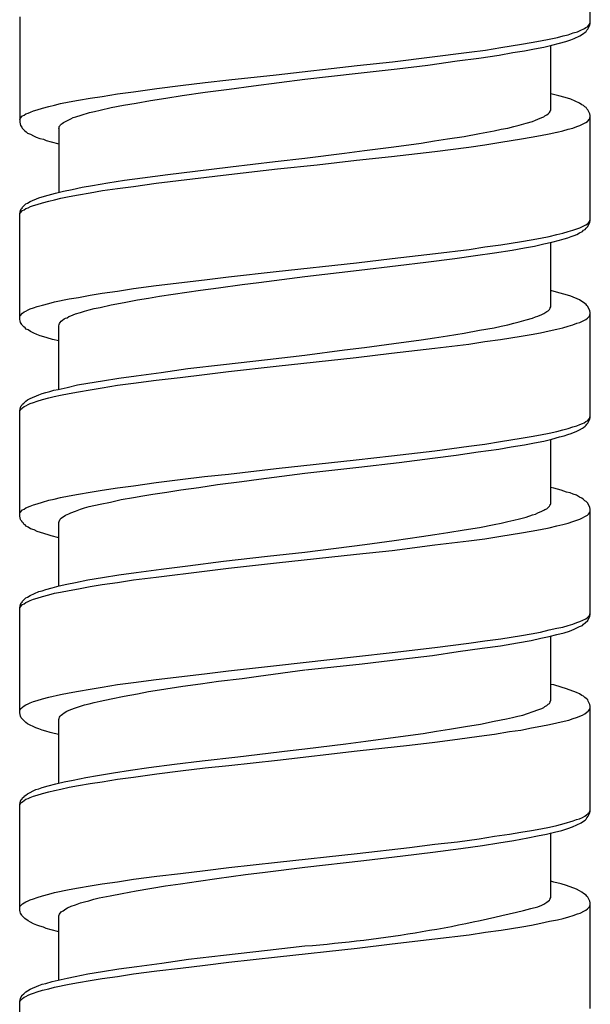
# Model space of a CAD drawing. Units: millimetres. Extents: x -424 to 509, y -164 to 938.
# Drawn here: x -8 to 7, y 400 to 425 of the extents above; entities that cross this region are included whole.
import ezdxf

# ---------------------------------------------------------------- set-up
doc = ezdxf.new("R2010")
doc.units = ezdxf.units.MM
doc.header["$LTSCALE"] = 6.666667

# ---------------------------------------------------------------- blocks, each defined once
blk = doc.blocks.new('1984.CT64.ACT.MT_v1')
for p, q in [((6.977, -476.39), (6.977, -473.712)), ((-7.523, -476.21), (-7.523, -478.887)), ((6.723, -476.559), (6.829, -476.506)), ((6.829, -476.506), (6.861, -476.485)), ((6.861, -476.485), (6.903, -476.464)), ((6.903, -476.464), (6.935, -476.432)), ((6.914, -476.527), (6.967, -476.421)), ((6.935, -476.432), (6.956, -476.4)), ((6.956, -476.4), (6.967, -476.379)), ((6.967, -476.379), (6.977, -476.347)), ((6.967, -476.421), (6.977, -476.39)), ((5.929, -476.781), (6.141, -476.739)), ((6.141, -476.739), (6.289, -476.696)), ((6.289, -476.696), (6.416, -476.665)), ((6.416, -476.665), (6.543, -476.622)), ((6.48, -476.792), (6.564, -476.76)), ((6.543, -476.622), (6.649, -476.591)), ((6.564, -476.76), (6.713, -476.696)), ((6.649, -476.591), (6.723, -476.559)), ((6.713, -476.696), (6.808, -476.633)), ((6.808, -476.633), (6.85, -476.601)), ((6.85, -476.601), (6.871, -476.58)), ((6.871, -476.58), (6.892, -476.548)), ((6.892, -476.548), (6.914, -476.527)), ((4.31, -477.056), (4.702, -476.993)), ((4.702, -476.993), (5.231, -476.908)), ((5.231, -476.908), (5.474, -476.866)), ((5.474, -476.866), (5.707, -476.823)), ((5.559, -477.025), (5.792, -476.982)), ((5.707, -476.823), (5.929, -476.781)), ((5.792, -476.982), (6.003, -476.929)), ((5.972, -478.58), (5.972, -476.94)), ((6.003, -476.929), (6.194, -476.876)), ((6.194, -476.876), (6.353, -476.834)), ((6.353, -476.834), (6.48, -476.792)), ((1.95, -477.353), (3.897, -477.109)), ((3.59, -477.332), (4.141, -477.257)), ((3.897, -477.109), (4.31, -477.056)), ((4.141, -477.257), (4.659, -477.183)), ((4.659, -477.183), (5.009, -477.12)), ((5.009, -477.12), (5.305, -477.078)), ((5.305, -477.078), (5.559, -477.025)), ((-1.003, -477.681), (1.05, -477.448)), ((1.05, -477.448), (1.95, -477.353)), ((2.066, -477.533), (2.849, -477.437)), ((2.849, -477.437), (3.59, -477.332)), ((-2.21, -477.808), (-1.003, -477.681)), ((-0.273, -477.797), (1.082, -477.638)), ((1.082, -477.638), (2.066, -477.533)), ((-4.041, -478.03), (-3.438, -477.956)), ((-3.438, -477.956), (-2.813, -477.882)), ((-2.813, -477.882), (-2.21, -477.808)), ((-2.199, -478.051), (-1.585, -477.967)), ((-1.585, -477.967), (-0.273, -477.797)), ((-5.734, -478.274), (-5.427, -478.231)), ((-5.427, -478.231), (-5.036, -478.168)), ((-5.036, -478.168), (-4.634, -478.115)), ((-4.634, -478.115), (-4.041, -478.03)), ((-3.808, -478.274), (-3.395, -478.21)), ((-3.395, -478.21), (-2.813, -478.125)), ((-2.813, -478.125), (-2.199, -478.051)), ((6.173, -478.221), (5.972, -478.168)), ((6.342, -478.263), (6.173, -478.221)), ((6.48, -478.305), (6.342, -478.263)), ((-6.941, -478.528), (-6.782, -478.485)), ((-6.782, -478.485), (-6.634, -478.453)), ((-6.634, -478.453), (-6.486, -478.411)), ((-6.486, -478.411), (-6.264, -478.369)), ((-6.264, -478.369), (-6.031, -478.326)), ((-6.031, -478.326), (-5.734, -478.274)), ((-5.195, -478.517), (-4.888, -478.453)), ((-4.888, -478.453), (-4.559, -478.401)), ((-4.559, -478.401), (-4.2, -478.337)), ((-4.2, -478.337), (-3.808, -478.274)), ((6.702, -478.401), (6.48, -478.305)), ((6.765, -478.443), (6.702, -478.401)), ((6.808, -478.464), (6.765, -478.443)), ((6.84, -478.496), (6.808, -478.464)), ((6.871, -478.517), (6.84, -478.496)), ((-7.512, -478.792), (-7.449, -478.729)), ((-7.449, -478.729), (-7.407, -478.707)), ((-7.407, -478.707), (-7.364, -478.676)), ((-7.364, -478.676), (-7.311, -478.655)), ((-7.311, -478.655), (-7.248, -478.633)), ((-7.248, -478.633), (-7.174, -478.602)), ((-7.174, -478.602), (-7.079, -478.57)), ((-7.079, -478.57), (-6.941, -478.528)), ((-6.168, -478.771), (-6.094, -478.75)), ((-6.094, -478.75), (-5.957, -478.707)), ((-5.957, -478.707), (-5.745, -478.644)), ((-5.745, -478.644), (-5.618, -478.612)), ((-5.618, -478.612), (-5.48, -478.58)), ((-5.48, -478.58), (-5.195, -478.517)), ((5.749, -478.771), (5.792, -478.75)), ((5.792, -478.75), (5.823, -478.729)), ((5.823, -478.729), (5.876, -478.697)), ((5.876, -478.697), (5.908, -478.676)), ((5.908, -478.676), (5.94, -478.644)), ((5.94, -478.644), (5.961, -478.612)), ((5.961, -478.602), (5.972, -478.58)), ((5.961, -478.612), (5.961, -478.602)), ((6.892, -478.549), (6.871, -478.517)), ((6.914, -478.57), (6.892, -478.549)), ((6.967, -478.676), (6.914, -478.57)), ((6.956, -478.813), (6.977, -478.75)), ((6.977, -478.718), (6.967, -478.676)), ((6.977, -481.386), (6.977, -478.718)), ((-7.523, -478.824), (-7.512, -478.792)), ((-7.523, -478.887), (-7.502, -478.972)), ((-7.502, -478.972), (-7.47, -479.014)), ((-6.518, -478.993), (-6.496, -478.972)), ((-6.518, -479.025), (-6.518, -478.993)), ((-6.496, -478.972), (-6.486, -478.951)), ((-6.486, -478.951), (-6.465, -478.94)), ((-6.465, -478.94), (-6.443, -478.919)), ((-6.443, -478.919), (-6.412, -478.898)), ((-6.412, -478.898), (-6.359, -478.866)), ((-6.359, -478.866), (-6.295, -478.834)), ((-6.295, -478.834), (-6.221, -478.803)), ((-6.221, -478.803), (-6.168, -478.771)), ((4.882, -479.036), (5.03, -478.993)), ((5.03, -478.993), (5.167, -478.961)), ((5.167, -478.961), (5.347, -478.909)), ((5.347, -478.909), (5.506, -478.866)), ((5.506, -478.866), (5.58, -478.834)), ((5.58, -478.834), (5.644, -478.813)), ((5.644, -478.813), (5.749, -478.771)), ((6.533, -479.036), (6.638, -478.993)), ((6.638, -478.993), (6.713, -478.972)), ((6.713, -478.972), (6.861, -478.898)), ((6.861, -478.898), (6.903, -478.866)), ((6.903, -478.866), (6.956, -478.813)), ((-7.47, -479.014), (-7.46, -479.036)), ((-7.46, -479.036), (-7.417, -479.078)), ((-7.417, -479.078), (-7.396, -479.11)), ((-7.396, -479.11), (-7.354, -479.131)), ((-7.354, -479.131), (-7.322, -479.163)), ((-7.322, -479.163), (-7.248, -479.194)), ((-7.248, -479.194), (-7.174, -479.237)), ((-7.174, -479.237), (-7.1, -479.268)), ((-6.528, -479.046), (-6.518, -479.025)), ((-6.528, -479.046), (-6.528, -480.667)), ((3.347, -479.311), (3.77, -479.247)), ((3.77, -479.247), (4.162, -479.173)), ((4.162, -479.173), (4.532, -479.11)), ((4.532, -479.11), (4.712, -479.067)), ((4.712, -479.067), (4.882, -479.036)), ((5.474, -479.27), (5.707, -479.227)), ((5.707, -479.227), (5.929, -479.185)), ((5.929, -479.185), (6.13, -479.143)), ((6.131, -479.142), (6.279, -479.11)), ((6.279, -479.11), (6.416, -479.067)), ((6.416, -479.067), (6.533, -479.036)), ((-7.1, -479.268), (-7.015, -479.3)), ((-7.015, -479.3), (-6.92, -479.321)), ((-6.92, -479.321), (-6.846, -479.353)), ((-6.846, -479.353), (-6.719, -479.385)), ((-6.719, -479.385), (-6.528, -479.438)), ((1.241, -479.607), (1.981, -479.512)), ((1.981, -479.512), (2.68, -479.417)), ((2.68, -479.417), (3.019, -479.364)), ((3.019, -479.364), (3.347, -479.311)), ((3.887, -479.522), (4.299, -479.459)), ((4.299, -479.46), (4.702, -479.397)), ((4.702, -479.397), (5.231, -479.312)), ((5.231, -479.312), (5.474, -479.27)), ((-0.273, -479.799), (0.733, -479.671)), ((0.733, -479.671), (1.241, -479.607)), ((1.039, -479.852), (1.929, -479.756)), ((1.929, -479.756), (3.029, -479.628)), ((3.029, -479.628), (3.887, -479.522)), ((-2.167, -480.021), (-1.035, -479.883)), ((-1.035, -479.883), (-0.273, -479.799)), ((-0.971, -480.074), (0.034, -479.968)), ((0.034, -479.968), (1.039, -479.852)), ((-4.401, -480.296), (-3.755, -480.212)), ((-4.051, -480.434), (-2.21, -480.212)), ((-3.755, -480.212), (-3.067, -480.127)), ((-3.067, -480.127), (-2.167, -480.021)), ((-2.21, -480.212), (-0.971, -480.074)), ((-5.935, -480.54), (-5.671, -480.497)), ((-5.671, -480.497), (-5.279, -480.423)), ((-5.279, -480.423), (-4.856, -480.36)), ((-4.856, -480.36), (-4.401, -480.296)), ((-4.634, -480.518), (-4.051, -480.434)), ((-6.951, -480.783), (-6.803, -480.741)), ((-6.803, -480.741), (-6.613, -480.688)), ((-6.613, -480.688), (-6.412, -480.635)), ((-6.412, -480.635), (-6.189, -480.593)), ((-6.264, -480.772), (-6.031, -480.73)), ((-6.189, -480.593), (-5.935, -480.54)), ((-6.031, -480.73), (-5.734, -480.677)), ((-5.734, -480.677), (-5.417, -480.624)), ((-5.417, -480.624), (-5.036, -480.571)), ((-5.036, -480.571), (-4.634, -480.518)), ((-7.449, -481.048), (-7.364, -480.963)), ((-7.364, -480.963), (-7.322, -480.942)), ((-7.322, -480.942), (-7.258, -480.899)), ((-7.258, -480.899), (-7.036, -480.804)), ((-7.248, -481.026), (-7.174, -481.005)), ((-7.174, -481.005), (-7.079, -480.974)), ((-7.079, -480.974), (-6.941, -480.931)), ((-7.036, -480.804), (-6.951, -480.783)), ((-6.941, -480.931), (-6.782, -480.889)), ((-6.782, -480.889), (-6.634, -480.857)), ((-6.634, -480.857), (-6.475, -480.815)), ((-6.475, -480.815), (-6.264, -480.772)), ((-7.523, -481.217), (-7.502, -481.132)), ((-7.523, -481.228), (-7.512, -481.196)), ((-7.523, -483.895), (-7.523, -481.217)), ((-7.512, -481.196), (-7.449, -481.132)), ((-7.502, -481.132), (-7.481, -481.09)), ((-7.481, -481.09), (-7.46, -481.069)), ((-7.46, -481.069), (-7.449, -481.048)), ((-7.449, -481.132), (-7.407, -481.111)), ((-7.407, -481.111), (-7.364, -481.079)), ((-7.364, -481.079), (-7.311, -481.058)), ((-7.311, -481.058), (-7.248, -481.026)), ((6.776, -481.535), (6.829, -481.513)), ((6.829, -481.513), (6.861, -481.492)), ((6.861, -481.492), (6.903, -481.471)), ((6.903, -481.471), (6.935, -481.439)), ((6.914, -481.535), (6.967, -481.429)), ((6.935, -481.439), (6.956, -481.408)), ((6.956, -481.408), (6.967, -481.376)), ((6.967, -481.376), (6.977, -481.355)), ((6.967, -481.429), (6.977, -481.386)), ((5.929, -481.789), (6.13, -481.736)), ((6.13, -481.736), (6.279, -481.704)), ((6.279, -481.704), (6.416, -481.662)), ((6.416, -481.662), (6.533, -481.63)), ((6.533, -481.63), (6.638, -481.598)), ((6.564, -481.767), (6.638, -481.736)), ((6.638, -481.598), (6.713, -481.566)), ((6.638, -481.736), (6.702, -481.693)), ((6.702, -481.693), (6.776, -481.662)), ((6.713, -481.566), (6.776, -481.535)), ((6.776, -481.662), (6.808, -481.63)), ((6.808, -481.63), (6.85, -481.609)), ((6.85, -481.609), (6.871, -481.577)), ((6.871, -481.577), (6.914, -481.535)), ((4.299, -482.053), (4.702, -482)), ((4.702, -482), (5.231, -481.916)), ((5.231, -481.916), (5.474, -481.873)), ((5.474, -481.873), (5.707, -481.831)), ((5.559, -482.032), (5.792, -481.979)), ((5.707, -481.831), (5.929, -481.789)), ((5.792, -481.979), (6.003, -481.937)), ((5.972, -483.577), (5.972, -481.937)), ((6.003, -481.937), (6.194, -481.884)), ((6.194, -481.884), (6.31, -481.852)), ((6.31, -481.852), (6.406, -481.82)), ((6.406, -481.82), (6.49, -481.789)), ((6.49, -481.789), (6.564, -481.767)), ((1.939, -482.349), (3.04, -482.222)), ((3.04, -482.222), (3.897, -482.117)), ((3.897, -482.117), (4.299, -482.053)), ((4.056, -482.275), (4.543, -482.201)), ((4.543, -482.201), (4.987, -482.138)), ((4.987, -482.138), (5.305, -482.074)), ((5.305, -482.074), (5.559, -482.032)), ((-1.003, -482.678), (1.039, -482.455)), ((1.039, -482.455), (1.939, -482.349)), ((2.098, -482.529), (2.796, -482.445)), ((2.796, -482.445), (3.537, -482.349)), ((3.537, -482.349), (4.056, -482.275)), ((-2.22, -482.815), (-1.003, -482.678)), ((-0.273, -482.805), (1.103, -482.646)), ((1.103, -482.646), (2.098, -482.529)), ((-4.051, -483.037), (-2.824, -482.889)), ((-2.824, -482.889), (-2.22, -482.815)), ((-2.474, -483.09), (-1.871, -483.006)), ((-1.871, -483.006), (-1.448, -482.953)), ((-1.448, -482.953), (-0.273, -482.805)), ((-5.734, -483.281), (-5.427, -483.228)), ((-5.427, -483.228), (-5.036, -483.175)), ((-5.036, -483.175), (-4.634, -483.112)), ((-4.634, -483.112), (-4.051, -483.037)), ((-3.967, -483.302), (-2.93, -483.154)), ((-2.93, -483.154), (-2.474, -483.09)), ((6.173, -483.217), (5.972, -483.164)), ((6.342, -483.26), (6.173, -483.217)), ((6.48, -483.302), (6.342, -483.26)), ((-6.941, -483.535), (-6.782, -483.493)), ((-6.782, -483.493), (-6.634, -483.45)), ((-6.634, -483.45), (-6.264, -483.376)), ((-6.264, -483.376), (-6.031, -483.334)), ((-6.031, -483.334), (-5.734, -483.281)), ((-5.195, -483.524), (-4.866, -483.461)), ((-4.866, -483.461), (-4.528, -483.397)), ((-4.528, -483.397), (-4.253, -483.355)), ((-4.253, -483.355), (-3.967, -483.302)), ((6.702, -483.397), (6.48, -483.302)), ((6.765, -483.44), (6.702, -483.397)), ((6.808, -483.461), (6.765, -483.44)), ((6.84, -483.493), (6.808, -483.461)), ((6.871, -483.514), (6.84, -483.493)), ((6.892, -483.545), (6.871, -483.514)), ((-7.512, -483.8), (-7.449, -483.736)), ((-7.449, -483.736), (-7.407, -483.704)), ((-7.407, -483.704), (-7.364, -483.683)), ((-7.364, -483.683), (-7.311, -483.651)), ((-7.311, -483.651), (-7.258, -483.63)), ((-7.258, -483.63), (-7.174, -483.598)), ((-7.174, -483.598), (-7.079, -483.567)), ((-7.079, -483.567), (-6.941, -483.535)), ((-6.221, -483.8), (-6.105, -483.757)), ((-6.105, -483.757), (-5.978, -483.715)), ((-5.978, -483.715), (-5.872, -483.683)), ((-5.872, -483.683), (-5.755, -483.651)), ((-5.755, -483.651), (-5.628, -483.62)), ((-5.628, -483.62), (-5.48, -483.588)), ((-5.48, -483.588), (-5.195, -483.524)), ((5.749, -483.768), (5.792, -483.747)), ((5.792, -483.747), (5.823, -483.725)), ((5.823, -483.725), (5.876, -483.694)), ((5.876, -483.694), (5.908, -483.673)), ((5.908, -483.673), (5.94, -483.641)), ((5.94, -483.641), (5.961, -483.609)), ((5.961, -483.598), (5.972, -483.577)), ((5.961, -483.609), (5.961, -483.598)), ((6.914, -483.567), (6.892, -483.545)), ((6.967, -483.673), (6.914, -483.567)), ((6.956, -483.81), (6.977, -483.747)), ((6.977, -483.715), (6.967, -483.673)), ((6.977, -486.393), (6.977, -483.715)), ((-7.523, -483.821), (-7.512, -483.8)), ((-7.512, -483.927), (-7.523, -483.895)), ((-7.502, -483.969), (-7.512, -483.927)), ((-7.47, -484.022), (-7.502, -483.969)), ((-6.518, -484.022), (-6.507, -484.001)), ((-6.507, -484.001), (-6.496, -483.969)), ((-6.496, -483.969), (-6.465, -483.937)), ((-6.465, -483.937), (-6.433, -483.916)), ((-6.433, -483.916), (-6.391, -483.884)), ((-6.391, -483.884), (-6.359, -483.863)), ((-6.359, -483.863), (-6.316, -483.852)), ((-6.316, -483.852), (-6.274, -483.821)), ((-6.274, -483.821), (-6.221, -483.8)), ((4.882, -484.032), (5.03, -483.99)), ((5.03, -483.99), (5.167, -483.958)), ((5.167, -483.958), (5.347, -483.905)), ((5.347, -483.905), (5.506, -483.863)), ((5.506, -483.863), (5.58, -483.831)), ((5.58, -483.831), (5.644, -483.81)), ((5.644, -483.81), (5.749, -483.768)), ((6.533, -484.032), (6.638, -483.99)), ((6.638, -483.99), (6.713, -483.969)), ((6.713, -483.969), (6.861, -483.895)), ((6.861, -483.895), (6.903, -483.863)), ((6.903, -483.863), (6.956, -483.81)), ((-7.46, -484.043), (-7.47, -484.022)), ((-7.417, -484.085), (-7.46, -484.043)), ((-7.385, -484.106), (-7.417, -484.085)), ((-7.354, -484.138), (-7.385, -484.106)), ((-7.311, -484.159), (-7.354, -484.138)), ((-7.248, -484.202), (-7.311, -484.159)), ((-7.163, -484.244), (-7.248, -484.202)), ((-7.089, -484.276), (-7.163, -484.244)), ((-6.528, -484.054), (-6.518, -484.022)), ((-6.528, -485.662), (-6.528, -484.054)), ((3.347, -484.308), (3.77, -484.244)), ((3.77, -484.244), (4.162, -484.17)), ((4.162, -484.17), (4.532, -484.106)), ((4.532, -484.106), (4.712, -484.064)), ((4.712, -484.064), (4.882, -484.032)), ((5.474, -484.276), (5.707, -484.233)), ((5.707, -484.233), (5.929, -484.181)), ((5.929, -484.181), (6.13, -484.138)), ((6.13, -484.138), (6.279, -484.106)), ((6.279, -484.106), (6.416, -484.064)), ((6.416, -484.064), (6.533, -484.032)), ((-7.004, -484.308), (-7.089, -484.276)), ((-6.909, -484.339), (-7.004, -484.308)), ((-6.824, -484.36), (-6.909, -484.339)), ((-6.687, -484.403), (-6.824, -484.36)), ((-6.528, -484.435), (-6.687, -484.403)), ((1.241, -484.604), (1.981, -484.509)), ((1.981, -484.509), (2.68, -484.413)), ((2.68, -484.413), (3.019, -484.36)), ((3.019, -484.36), (3.347, -484.308)), ((3.887, -484.519), (4.299, -484.456)), ((4.299, -484.456), (4.691, -484.403)), ((4.691, -484.403), (5.22, -484.318)), ((5.22, -484.318), (5.474, -484.276)), ((-0.273, -484.805), (0.733, -484.667)), ((0.733, -484.667), (1.241, -484.604)), ((1.029, -484.858), (1.929, -484.752)), ((1.929, -484.752), (3.029, -484.625)), ((3.029, -484.625), (3.887, -484.519)), ((-2.347, -485.038), (-1.226, -484.911)), ((-1.226, -484.911), (-0.273, -484.805)), ((-1.003, -485.08), (1.029, -484.858)), ((-4.559, -485.324), (-3.924, -485.239)), ((-3.924, -485.239), (-3.247, -485.144)), ((-3.247, -485.144), (-2.347, -485.038)), ((-2.824, -485.292), (-2.22, -485.218)), ((-2.22, -485.218), (-1.003, -485.08)), ((-5.787, -485.514), (-5.417, -485.451)), ((-5.417, -485.451), (-5.004, -485.387)), ((-5.004, -485.387), (-4.559, -485.324)), ((-4.634, -485.514), (-4.051, -485.44)), ((-4.051, -485.44), (-3.448, -485.366)), ((-3.448, -485.366), (-2.824, -485.292)), ((-6.951, -485.779), (-6.856, -485.747)), ((-6.856, -485.747), (-6.761, -485.726)), ((-6.761, -485.726), (-6.655, -485.694)), ((-6.655, -485.694), (-6.549, -485.673)), ((-6.549, -485.673), (-6.316, -485.62)), ((-6.316, -485.62), (-6.052, -485.556)), ((-6.264, -485.779), (-6.031, -485.736)), ((-6.052, -485.556), (-5.787, -485.514)), ((-6.031, -485.736), (-5.734, -485.683)), ((-5.734, -485.683), (-5.427, -485.631)), ((-5.427, -485.631), (-5.036, -485.567)), ((-5.036, -485.567), (-4.634, -485.514)), ((-7.417, -486.022), (-7.364, -485.969)), ((-7.364, -485.969), (-7.322, -485.937)), ((-7.322, -485.937), (-7.258, -485.906)), ((-7.258, -485.906), (-7.036, -485.81)), ((-7.258, -486.033), (-7.174, -486.001)), ((-7.174, -486.001), (-7.079, -485.969)), ((-7.079, -485.969), (-6.941, -485.927)), ((-7.036, -485.81), (-6.951, -485.779)), ((-6.941, -485.927), (-6.782, -485.885)), ((-6.782, -485.885), (-6.645, -485.853)), ((-6.645, -485.853), (-6.486, -485.821)), ((-6.486, -485.821), (-6.264, -485.779)), ((-7.523, -486.213), (-7.502, -486.128)), ((-7.523, -486.223), (-7.512, -486.202)), ((-7.523, -488.89), (-7.523, -486.213)), ((-7.512, -486.202), (-7.491, -486.17)), ((-7.502, -486.128), (-7.481, -486.086)), ((-7.491, -486.17), (-7.47, -486.16)), ((-7.481, -486.086), (-7.46, -486.065)), ((-7.47, -486.16), (-7.449, -486.139)), ((-7.46, -486.065), (-7.449, -486.043)), ((-7.449, -486.043), (-7.417, -486.022)), ((-7.449, -486.139), (-7.407, -486.107)), ((-7.407, -486.107), (-7.364, -486.086)), ((-7.364, -486.086), (-7.311, -486.054)), ((-7.311, -486.054), (-7.258, -486.033)), ((6.818, -486.52), (6.861, -486.488)), ((6.861, -486.488), (6.903, -486.467)), ((6.903, -486.467), (6.956, -486.414)), ((6.914, -486.53), (6.967, -486.424)), ((6.956, -486.414), (6.977, -486.35)), ((6.967, -486.424), (6.977, -486.393)), ((5.929, -486.784), (6.13, -486.742)), ((6.13, -486.742), (6.279, -486.7)), ((6.279, -486.7), (6.416, -486.668)), ((6.416, -486.668), (6.533, -486.625)), ((6.49, -486.795), (6.638, -486.731)), ((6.533, -486.625), (6.638, -486.594)), ((6.638, -486.594), (6.713, -486.562)), ((6.638, -486.731), (6.702, -486.7)), ((6.702, -486.7), (6.776, -486.657)), ((6.713, -486.562), (6.776, -486.541)), ((6.776, -486.541), (6.818, -486.52)), ((6.776, -486.657), (6.808, -486.636)), ((6.808, -486.636), (6.85, -486.604)), ((6.85, -486.604), (6.871, -486.583)), ((6.871, -486.583), (6.892, -486.551)), ((6.892, -486.551), (6.914, -486.53)), ((4.299, -487.059), (4.691, -486.996)), ((4.691, -486.996), (5.22, -486.911)), ((5.22, -486.911), (5.474, -486.869)), ((5.474, -486.869), (5.707, -486.827)), ((5.559, -487.028), (5.792, -486.985)), ((5.707, -486.827), (5.929, -486.784)), ((5.792, -486.985), (6.003, -486.932)), ((5.972, -488.584), (5.972, -486.943)), ((6.003, -486.932), (6.194, -486.879)), ((6.194, -486.879), (6.31, -486.848)), ((6.31, -486.848), (6.406, -486.816)), ((6.406, -486.816), (6.49, -486.795)), ((1.929, -487.356), (3.029, -487.229)), ((3.029, -487.229), (3.887, -487.112)), ((3.569, -487.345), (4.13, -487.261)), ((3.887, -487.112), (4.299, -487.059)), ((4.13, -487.261), (4.649, -487.186)), ((4.649, -487.186), (4.966, -487.133)), ((4.966, -487.133), (5.305, -487.081)), ((5.305, -487.081), (5.559, -487.028)), ((0.013, -487.567), (1.029, -487.462)), ((1.029, -487.462), (1.929, -487.356)), ((2.119, -487.525), (2.966, -487.419)), ((2.966, -487.419), (3.569, -487.345)), ((-2.22, -487.821), (-1.003, -487.684)), ((-1.003, -487.684), (0.013, -487.567)), ((-0.273, -487.8), (1.092, -487.642)), ((1.092, -487.642), (2.119, -487.525)), ((-4.051, -488.033), (-3.448, -487.959)), ((-3.448, -487.959), (-2.824, -487.885)), ((-2.824, -487.885), (-2.22, -487.821)), ((-2.496, -488.086), (-1.882, -488.012)), ((-1.882, -488.012), (-1.448, -487.948)), ((-1.448, -487.948), (-0.273, -487.8)), ((-5.734, -488.277), (-5.427, -488.234)), ((-5.427, -488.234), (-5.036, -488.171)), ((-5.036, -488.171), (-4.634, -488.118)), ((-4.634, -488.118), (-4.051, -488.033)), ((-3.787, -488.277), (-3.427, -488.224)), ((-3.427, -488.224), (-2.972, -488.16)), ((-2.972, -488.16), (-2.496, -488.086)), ((6.046, -488.181), (5.972, -488.16)), ((6.236, -488.234), (6.046, -488.181)), ((6.374, -488.277), (6.236, -488.234)), ((-6.941, -488.531), (-6.782, -488.488)), ((-6.782, -488.488), (-6.645, -488.457)), ((-6.645, -488.457), (-6.486, -488.414)), ((-6.486, -488.414), (-6.264, -488.372)), ((-6.264, -488.372), (-6.031, -488.329)), ((-6.031, -488.329), (-5.734, -488.277)), ((-5.216, -488.531), (-4.941, -488.467)), ((-4.941, -488.467), (-4.634, -488.414)), ((-4.634, -488.414), (-4.39, -488.372)), ((-4.39, -488.372), (-4.136, -488.329)), ((-4.136, -488.329), (-3.787, -488.277)), ((6.469, -488.298), (6.374, -488.277)), ((6.543, -488.329), (6.469, -488.298)), ((6.628, -488.361), (6.543, -488.329)), ((6.702, -488.404), (6.628, -488.361)), ((6.765, -488.435), (6.702, -488.404)), ((6.808, -488.467), (6.765, -488.435)), ((6.84, -488.499), (6.808, -488.467)), ((6.871, -488.52), (6.84, -488.499)), ((-7.512, -488.795), (-7.449, -488.732)), ((-7.449, -488.732), (-7.407, -488.711)), ((-7.407, -488.711), (-7.364, -488.679)), ((-7.364, -488.679), (-7.258, -488.636)), ((-7.258, -488.636), (-7.174, -488.605)), ((-7.174, -488.605), (-7.079, -488.573)), ((-7.079, -488.573), (-6.941, -488.531)), ((-6.221, -488.806), (-6.105, -488.763)), ((-6.105, -488.763), (-5.978, -488.711)), ((-5.978, -488.711), (-5.872, -488.679)), ((-5.872, -488.679), (-5.755, -488.647)), ((-5.755, -488.647), (-5.48, -488.584)), ((-5.48, -488.584), (-5.216, -488.531)), ((5.644, -488.806), (5.749, -488.763)), ((5.749, -488.763), (5.792, -488.742)), ((5.792, -488.742), (5.823, -488.721)), ((5.823, -488.721), (5.876, -488.7)), ((5.876, -488.7), (5.94, -488.636)), ((5.94, -488.636), (5.961, -488.605)), ((5.961, -488.594), (5.972, -488.584)), ((5.961, -488.605), (5.961, -488.594)), ((6.914, -488.562), (6.871, -488.52)), ((6.967, -488.668), (6.914, -488.562)), ((6.977, -488.711), (6.967, -488.668)), ((6.967, -488.785), (6.977, -488.753)), ((6.977, -491.388), (6.977, -488.711)), ((-7.523, -488.827), (-7.512, -488.795)), ((-7.502, -488.975), (-7.523, -488.89)), ((-7.491, -488.996), (-7.502, -488.975)), ((-7.47, -489.017), (-7.491, -488.996)), ((-6.518, -489.028), (-6.496, -488.965)), ((-6.496, -488.965), (-6.465, -488.943)), ((-6.465, -488.943), (-6.433, -488.912)), ((-6.433, -488.912), (-6.391, -488.89)), ((-6.391, -488.89), (-6.359, -488.869)), ((-6.359, -488.869), (-6.274, -488.827)), ((-6.274, -488.827), (-6.221, -488.806)), ((4.882, -489.028), (5.03, -488.996)), ((5.03, -488.996), (5.178, -488.954)), ((5.178, -488.954), (5.347, -488.912)), ((5.347, -488.912), (5.506, -488.859)), ((5.506, -488.859), (5.58, -488.838)), ((5.58, -488.838), (5.644, -488.806)), ((6.533, -489.028), (6.638, -488.996)), ((6.638, -488.996), (6.713, -488.965)), ((6.713, -488.965), (6.903, -488.869)), ((6.903, -488.869), (6.935, -488.838)), ((6.935, -488.838), (6.956, -488.806)), ((6.956, -488.806), (6.967, -488.785)), ((-7.46, -489.039), (-7.47, -489.017)), ((-7.438, -489.06), (-7.46, -489.039)), ((-7.417, -489.092), (-7.438, -489.06)), ((-7.385, -489.113), (-7.417, -489.092)), ((-7.354, -489.144), (-7.385, -489.113)), ((-7.311, -489.166), (-7.354, -489.144)), ((-7.248, -489.208), (-7.311, -489.166)), ((-7.153, -489.24), (-7.248, -489.208)), ((-7.079, -489.282), (-7.153, -489.24)), ((-6.528, -489.049), (-6.518, -489.028)), ((-6.528, -490.669), (-6.528, -489.049)), ((3.357, -489.303), (3.77, -489.24)), ((3.77, -489.24), (4.162, -489.176)), ((4.162, -489.176), (4.532, -489.102)), ((4.532, -489.102), (4.712, -489.07)), ((4.712, -489.07), (4.882, -489.028)), ((5.474, -489.271), (5.707, -489.229)), ((5.707, -489.229), (5.929, -489.187)), ((5.929, -489.187), (6.13, -489.134)), ((6.13, -489.134), (6.279, -489.102)), ((6.279, -489.102), (6.416, -489.07)), ((6.416, -489.07), (6.533, -489.028)), ((-6.994, -489.303), (-7.079, -489.282)), ((-6.803, -489.367), (-6.994, -489.303)), ((-6.719, -489.388), (-6.803, -489.367)), ((-6.528, -489.441), (-6.719, -489.388)), ((1.251, -489.61), (1.992, -489.504)), ((1.992, -489.504), (2.691, -489.409)), ((2.691, -489.409), (3.029, -489.356)), ((3.029, -489.356), (3.357, -489.303)), ((3.887, -489.515), (4.299, -489.462)), ((4.299, -489.462), (4.702, -489.398)), ((4.702, -489.398), (5.231, -489.314)), ((5.231, -489.314), (5.474, -489.271)), ((-0.273, -489.801), (1.251, -489.61)), ((1.039, -489.854), (1.939, -489.758)), ((1.939, -489.758), (3.029, -489.621)), ((3.029, -489.621), (3.887, -489.515)), ((-2.347, -490.034), (-1.226, -489.907)), ((-1.226, -489.907), (-0.273, -489.801)), ((-0.993, -490.076), (1.039, -489.854)), ((-4.559, -490.319), (-3.924, -490.235)), ((-3.924, -490.235), (-3.247, -490.15)), ((-3.247, -490.15), (-2.347, -490.034)), ((-2.824, -490.288), (-2.22, -490.213)), ((-2.22, -490.213), (-0.993, -490.076)), ((-6.105, -490.573), (-5.787, -490.51)), ((-5.787, -490.51), (-5.417, -490.446)), ((-5.417, -490.446), (-5.004, -490.383)), ((-5.036, -490.573), (-4.634, -490.51)), ((-5.004, -490.383), (-4.559, -490.319)), ((-4.634, -490.51), (-4.051, -490.436)), ((-4.051, -490.436), (-2.824, -490.288)), ((-6.951, -490.785), (-6.856, -490.753)), ((-6.856, -490.753), (-6.697, -490.711)), ((-6.697, -490.711), (-6.518, -490.658)), ((-6.518, -490.658), (-6.327, -490.616)), ((-6.327, -490.616), (-6.105, -490.573)), ((-6.264, -490.774), (-6.031, -490.732)), ((-6.031, -490.732), (-5.734, -490.679)), ((-5.734, -490.679), (-5.427, -490.626)), ((-5.427, -490.626), (-5.036, -490.573)), ((-7.449, -491.05), (-7.364, -490.965)), ((-7.364, -490.965), (-7.322, -490.944)), ((-7.322, -490.944), (-7.258, -490.901)), ((-7.258, -490.901), (-7.036, -490.806)), ((-7.258, -491.028), (-7.174, -490.997)), ((-7.174, -490.997), (-7.079, -490.976)), ((-7.079, -490.976), (-6.941, -490.933)), ((-7.036, -490.806), (-6.951, -490.785)), ((-6.941, -490.933), (-6.782, -490.891)), ((-6.782, -490.891), (-6.634, -490.849)), ((-6.634, -490.849), (-6.486, -490.817)), ((-6.486, -490.817), (-6.264, -490.774)), ((-7.523, -491.208), (-7.512, -491.177)), ((-7.523, -491.23), (-7.512, -491.198)), ((-7.523, -493.886), (-7.523, -491.208)), ((-7.512, -491.177), (-7.502, -491.134)), ((-7.512, -491.198), (-7.449, -491.134)), ((-7.502, -491.134), (-7.481, -491.092)), ((-7.481, -491.092), (-7.46, -491.071)), ((-7.46, -491.071), (-7.449, -491.05)), ((-7.449, -491.134), (-7.407, -491.113)), ((-7.407, -491.113), (-7.364, -491.081)), ((-7.364, -491.081), (-7.311, -491.06)), ((-7.311, -491.06), (-7.258, -491.028)), ((6.713, -491.568), (6.861, -491.494)), ((6.861, -491.494), (6.903, -491.462)), ((6.903, -491.462), (6.935, -491.441)), ((6.914, -491.536), (6.967, -491.431)), ((6.935, -491.441), (6.956, -491.409)), ((6.956, -491.409), (6.977, -491.346)), ((6.967, -491.431), (6.977, -491.388)), ((5.929, -491.78), (6.13, -491.738)), ((6.13, -491.738), (6.279, -491.706)), ((6.279, -491.706), (6.416, -491.663)), ((6.416, -491.663), (6.533, -491.632)), ((6.448, -491.812), (6.564, -491.759)), ((6.533, -491.632), (6.638, -491.589)), ((6.564, -491.759), (6.638, -491.727)), ((6.638, -491.589), (6.713, -491.568)), ((6.638, -491.727), (6.702, -491.695)), ((6.702, -491.695), (6.776, -491.663)), ((6.776, -491.663), (6.808, -491.632)), ((6.808, -491.632), (6.85, -491.6)), ((6.85, -491.6), (6.914, -491.536)), ((4.299, -492.055), (4.702, -492.002)), ((4.702, -492.002), (5.231, -491.918)), ((5.231, -491.918), (5.474, -491.875)), ((5.474, -491.875), (5.707, -491.833)), ((5.474, -492.045), (5.718, -491.992)), ((5.707, -491.833), (5.929, -491.78)), ((5.718, -491.992), (5.929, -491.949)), ((5.929, -491.949), (6.13, -491.896)), ((5.972, -493.579), (5.972, -491.939)), ((6.13, -491.896), (6.31, -491.854)), ((6.31, -491.854), (6.448, -491.812)), ((1.939, -492.351), (3.029, -492.224)), ((3.029, -492.224), (3.887, -492.119)), ((3.622, -492.33), (4.225, -492.246)), ((3.887, -492.119), (4.299, -492.055)), ((4.225, -492.246), (4.691, -492.182)), ((4.691, -492.182), (5.125, -492.108)), ((5.125, -492.108), (5.474, -492.045)), ((-0.993, -492.68), (1.039, -492.457)), ((1.039, -492.457), (1.939, -492.351)), ((2.161, -492.521), (2.966, -492.426)), ((2.966, -492.426), (3.622, -492.33)), ((-2.22, -492.817), (-0.993, -492.68)), ((-0.262, -492.796), (1.177, -492.637)), ((1.177, -492.637), (2.161, -492.521)), ((-4.051, -493.039), (-2.824, -492.891)), ((-2.824, -492.891), (-2.22, -492.817)), ((-2.474, -493.082), (-1.871, -493.008)), ((-1.871, -493.008), (-1.458, -492.955)), ((-1.458, -492.955), (-0.273, -492.796)), ((-5.734, -493.283), (-5.427, -493.23)), ((-5.427, -493.23), (-5.036, -493.166)), ((-5.036, -493.166), (-4.634, -493.114)), ((-4.634, -493.114), (-4.051, -493.039)), ((-3.967, -493.304), (-3.374, -493.209)), ((-3.374, -493.209), (-2.93, -493.145)), ((-2.93, -493.145), (-2.474, -493.082)), ((6.046, -493.177), (5.972, -493.166)), ((6.236, -493.23), (6.046, -493.177)), ((6.374, -493.272), (6.236, -493.23)), ((-6.941, -493.526), (-6.782, -493.484)), ((-6.782, -493.484), (-6.486, -493.42)), ((-6.486, -493.42), (-6.264, -493.378)), ((-6.264, -493.378), (-6.031, -493.336)), ((-6.031, -493.336), (-5.734, -493.283)), ((-5.195, -493.526), (-4.866, -493.463)), ((-4.866, -493.463), (-4.528, -493.399)), ((-4.528, -493.399), (-4.253, -493.346)), ((-4.253, -493.346), (-3.967, -493.304)), ((6.628, -493.368), (6.374, -493.272)), ((6.702, -493.399), (6.628, -493.368)), ((6.765, -493.442), (6.702, -493.399)), ((6.808, -493.463), (6.765, -493.442)), ((6.84, -493.495), (6.808, -493.463)), ((6.871, -493.516), (6.84, -493.495)), ((-7.491, -493.77), (-7.47, -493.759)), ((-7.47, -493.759), (-7.449, -493.738)), ((-7.449, -493.738), (-7.407, -493.706)), ((-7.407, -493.706), (-7.364, -493.685)), ((-7.364, -493.685), (-7.311, -493.653)), ((-7.311, -493.653), (-7.258, -493.632)), ((-7.258, -493.632), (-7.174, -493.6)), ((-7.174, -493.6), (-7.079, -493.569)), ((-7.079, -493.569), (-6.941, -493.526)), ((-6.221, -493.801), (-6.105, -493.759)), ((-6.105, -493.759), (-5.978, -493.717)), ((-5.978, -493.717), (-5.872, -493.685)), ((-5.872, -493.685), (-5.755, -493.653)), ((-5.755, -493.653), (-5.628, -493.622)), ((-5.628, -493.622), (-5.48, -493.59)), ((-5.48, -493.59), (-5.195, -493.526)), ((5.749, -493.77), (5.792, -493.749)), ((5.792, -493.749), (5.823, -493.727)), ((5.823, -493.727), (5.876, -493.696)), ((5.876, -493.696), (5.908, -493.664)), ((5.908, -493.664), (5.94, -493.643)), ((5.94, -493.643), (5.961, -493.611)), ((5.961, -493.59), (5.972, -493.579)), ((5.961, -493.611), (5.961, -493.59)), ((6.914, -493.558), (6.871, -493.516)), ((6.924, -493.59), (6.914, -493.558)), ((6.967, -493.674), (6.924, -493.59)), ((6.977, -493.717), (6.967, -493.674)), ((6.967, -493.78), (6.977, -493.749)), ((6.977, -496.384), (6.977, -493.717)), ((-7.523, -493.823), (-7.512, -493.801)), ((-7.502, -493.971), (-7.523, -493.886)), ((-7.512, -493.801), (-7.491, -493.77)), ((-7.481, -494.013), (-7.502, -493.971)), ((-7.417, -494.077), (-7.481, -494.013)), ((-6.518, -494.024), (-6.507, -493.992)), ((-6.507, -493.992), (-6.496, -493.971)), ((-6.496, -493.971), (-6.465, -493.939)), ((-6.465, -493.939), (-6.433, -493.918)), ((-6.433, -493.918), (-6.391, -493.886)), ((-6.391, -493.886), (-6.327, -493.844)), ((-6.327, -493.844), (-6.221, -493.801)), ((4.85, -494.034), (4.998, -494.003)), ((4.998, -494.003), (5.136, -493.971)), ((5.136, -493.971), (5.263, -493.939)), ((5.263, -493.939), (5.379, -493.897)), ((5.379, -493.897), (5.527, -493.854)), ((5.527, -493.854), (5.644, -493.812)), ((5.644, -493.812), (5.749, -493.77)), ((6.543, -494.024), (6.628, -494.003)), ((6.628, -494.003), (6.776, -493.939)), ((6.776, -493.939), (6.84, -493.907)), ((6.84, -493.907), (6.892, -493.865)), ((6.892, -493.865), (6.924, -493.844)), ((6.924, -493.844), (6.935, -493.833)), ((6.935, -493.833), (6.956, -493.801)), ((6.956, -493.801), (6.967, -493.78)), ((-7.396, -494.108), (-7.417, -494.077)), ((-7.364, -494.13), (-7.396, -494.108)), ((-7.322, -494.161), (-7.364, -494.13)), ((-7.258, -494.193), (-7.322, -494.161)), ((-7.184, -494.235), (-7.258, -494.193)), ((-7.11, -494.267), (-7.184, -494.235)), ((-6.528, -494.055), (-6.518, -494.024)), ((-6.528, -495.664), (-6.528, -494.055)), ((3.4, -494.299), (3.802, -494.235)), ((3.802, -494.235), (4.183, -494.172)), ((4.183, -494.172), (4.532, -494.098)), ((4.532, -494.098), (4.85, -494.034)), ((5.485, -494.267), (5.718, -494.225)), ((5.718, -494.225), (5.94, -494.182)), ((5.94, -494.182), (6.13, -494.14)), ((6.13, -494.14), (6.31, -494.098)), ((6.31, -494.098), (6.427, -494.066)), ((6.427, -494.066), (6.543, -494.024)), ((-7.036, -494.288), (-7.11, -494.267)), ((-6.951, -494.32), (-7.036, -494.288)), ((-6.856, -494.352), (-6.951, -494.32)), ((-6.75, -494.384), (-6.856, -494.352)), ((-6.645, -494.405), (-6.75, -494.384)), ((-6.528, -494.437), (-6.645, -494.405)), ((1.272, -494.606), (2.024, -494.5)), ((2.024, -494.5), (2.733, -494.405)), ((2.733, -494.405), (3.072, -494.352)), ((3.072, -494.352), (3.4, -494.299)), ((3.601, -494.553), (4.151, -494.479)), ((4.151, -494.479), (4.543, -494.426)), ((4.543, -494.426), (4.924, -494.362)), ((4.924, -494.362), (5.21, -494.32)), ((5.21, -494.32), (5.485, -494.267)), ((-0.273, -494.796), (0.764, -494.669)), ((0.764, -494.669), (1.272, -494.606)), ((1.05, -494.849), (2.384, -494.701)), ((2.384, -494.701), (3.029, -494.627)), ((3.029, -494.627), (3.601, -494.553)), ((-2.887, -495.103), (-1.977, -494.997)), ((-1.977, -494.997), (-0.654, -494.839)), ((-0.971, -495.082), (1.05, -494.849)), ((-0.654, -494.839), (-0.273, -494.796)), ((-4.242, -495.273), (-3.586, -495.188)), ((-3.586, -495.188), (-2.887, -495.103)), ((-2.813, -495.283), (-2.21, -495.22)), ((-2.21, -495.22), (-0.971, -495.082)), ((-5.84, -495.527), (-5.544, -495.474)), ((-5.544, -495.474), (-5.142, -495.41)), ((-5.142, -495.41), (-4.708, -495.336)), ((-4.708, -495.336), (-4.242, -495.273)), ((-4.634, -495.516), (-4.041, -495.431)), ((-4.041, -495.431), (-3.438, -495.357)), ((-3.438, -495.357), (-2.813, -495.283)), ((-6.951, -495.781), (-6.803, -495.738)), ((-6.803, -495.738), (-6.602, -495.685)), ((-6.602, -495.685), (-6.391, -495.633)), ((-6.391, -495.633), (-6.168, -495.59)), ((-6.264, -495.77), (-6.031, -495.728)), ((-6.168, -495.59), (-5.84, -495.527)), ((-6.031, -495.728), (-5.734, -495.675)), ((-5.734, -495.675), (-5.427, -495.633)), ((-5.427, -495.633), (-5.036, -495.569)), ((-5.036, -495.569), (-4.634, -495.516)), ((-7.417, -496.024), (-7.396, -495.992)), ((-7.396, -495.992), (-7.364, -495.971)), ((-7.364, -495.971), (-7.322, -495.939)), ((-7.322, -495.939), (-7.258, -495.908)), ((-7.258, -495.908), (-7.184, -495.865)), ((-7.258, -496.035), (-7.174, -496.003)), ((-7.184, -495.865), (-7.11, -495.834)), ((-7.174, -496.003), (-7.079, -495.971)), ((-7.11, -495.834), (-7.036, -495.812)), ((-7.079, -495.971), (-6.941, -495.929)), ((-7.036, -495.812), (-6.951, -495.781)), ((-6.941, -495.929), (-6.782, -495.887)), ((-6.782, -495.887), (-6.634, -495.855)), ((-6.634, -495.855), (-6.475, -495.823)), ((-6.475, -495.823), (-6.264, -495.77)), ((-7.523, -496.215), (-7.502, -496.13)), ((-7.523, -496.225), (-7.512, -496.204)), ((-7.523, -498.892), (-7.523, -496.215)), ((-7.512, -496.204), (-7.491, -496.172)), ((-7.502, -496.13), (-7.481, -496.088)), ((-7.491, -496.172), (-7.47, -496.151)), ((-7.481, -496.088), (-7.46, -496.066)), ((-7.47, -496.151), (-7.449, -496.141)), ((-7.46, -496.066), (-7.449, -496.045)), ((-7.449, -496.045), (-7.417, -496.024)), ((-7.449, -496.141), (-7.364, -496.077)), ((-7.364, -496.077), (-7.311, -496.056)), ((-7.311, -496.056), (-7.258, -496.035)), ((6.776, -496.543), (6.84, -496.511)), ((6.84, -496.511), (6.892, -496.469)), ((6.892, -496.469), (6.924, -496.447)), ((6.892, -496.553), (6.924, -496.511)), ((6.924, -496.511), (6.967, -496.426)), ((6.924, -496.447), (6.935, -496.426)), ((6.935, -496.426), (6.956, -496.405)), ((6.956, -496.405), (6.967, -496.373)), ((6.967, -496.373), (6.977, -496.352)), ((6.967, -496.426), (6.977, -496.384)), ((5.94, -496.786), (6.13, -496.744)), ((6.13, -496.744), (6.31, -496.691)), ((6.31, -496.691), (6.543, -496.627)), ((6.522, -496.776), (6.744, -496.68)), ((6.543, -496.627), (6.628, -496.596)), ((6.628, -496.596), (6.702, -496.574)), ((6.702, -496.574), (6.776, -496.543)), ((6.744, -496.68), (6.808, -496.638)), ((6.808, -496.638), (6.85, -496.606)), ((6.85, -496.606), (6.871, -496.585)), ((6.871, -496.585), (6.892, -496.553)), ((4.543, -497.019), (4.924, -496.966)), ((4.924, -496.966), (5.21, -496.913)), ((5.21, -496.913), (5.485, -496.871)), ((5.39, -497.061), (5.633, -497.008)), ((5.485, -496.871), (5.718, -496.829)), ((5.633, -497.008), (5.866, -496.966)), ((5.718, -496.829), (5.94, -496.786)), ((5.866, -496.966), (6.067, -496.913)), ((5.972, -498.575), (5.972, -496.934)), ((6.067, -496.913), (6.257, -496.871)), ((6.257, -496.871), (6.406, -496.818)), ((6.406, -496.818), (6.522, -496.776)), ((2.384, -497.305), (3.029, -497.22)), ((3.029, -497.22), (3.601, -497.157)), ((3.601, -497.157), (4.151, -497.083)), ((3.686, -497.326), (4.236, -497.252)), ((4.151, -497.083), (4.543, -497.019)), ((4.236, -497.252), (4.649, -497.188)), ((4.649, -497.188), (5.03, -497.125)), ((5.03, -497.125), (5.39, -497.061)), ((-0.971, -497.675), (1.05, -497.453)), ((1.05, -497.453), (2.384, -497.305)), ((2.214, -497.516), (2.976, -497.421)), ((2.976, -497.421), (3.686, -497.326)), ((-2.21, -497.813), (-0.971, -497.675)), ((-0.273, -497.802), (1.219, -497.633)), ((1.219, -497.633), (2.214, -497.516)), ((-4.041, -498.035), (-3.438, -497.961)), ((-3.438, -497.961), (-2.813, -497.887)), ((-2.813, -497.887), (-2.21, -497.813)), ((-2.517, -498.088), (-1.786, -497.993)), ((-1.786, -497.993), (-1.289, -497.929)), ((-1.289, -497.929), (-0.273, -497.802)), ((-5.734, -498.279), (-5.427, -498.226)), ((-5.427, -498.226), (-5.036, -498.173)), ((-5.036, -498.173), (-4.634, -498.109)), ((-4.634, -498.109), (-4.041, -498.035)), ((-3.819, -498.279), (-3.438, -498.226)), ((-3.438, -498.226), (-2.982, -498.162)), ((-2.982, -498.162), (-2.517, -498.088)), ((6.046, -498.183), (5.972, -498.162)), ((6.236, -498.226), (6.046, -498.183)), ((6.374, -498.268), (6.236, -498.226)), ((-6.941, -498.533), (-6.782, -498.49)), ((-6.782, -498.49), (-6.634, -498.448)), ((-6.634, -498.448), (-6.264, -498.374)), ((-6.264, -498.374), (-6.031, -498.331)), ((-6.031, -498.331), (-5.734, -498.279)), ((-5.226, -498.533), (-4.919, -498.469)), ((-4.919, -498.469), (-4.559, -498.406)), ((-4.559, -498.406), (-3.819, -498.279)), ((6.628, -498.363), (6.374, -498.268)), ((6.702, -498.406), (6.628, -498.363)), ((6.765, -498.437), (6.702, -498.406)), ((6.808, -498.469), (6.765, -498.437)), ((6.871, -498.511), (6.808, -498.469)), ((6.892, -498.543), (6.871, -498.511)), ((-7.512, -498.797), (-7.449, -498.734)), ((-7.449, -498.734), (-7.407, -498.712)), ((-7.407, -498.712), (-7.364, -498.681)), ((-7.364, -498.681), (-7.311, -498.66)), ((-7.311, -498.66), (-7.258, -498.628)), ((-7.258, -498.628), (-7.174, -498.607)), ((-7.174, -498.607), (-7.079, -498.575)), ((-7.079, -498.575), (-6.941, -498.533)), ((-6.211, -498.797), (-6.105, -498.755)), ((-6.105, -498.755), (-5.978, -498.712)), ((-5.978, -498.712), (-5.872, -498.681)), ((-5.872, -498.681), (-5.766, -498.66)), ((-5.766, -498.66), (-5.639, -498.617)), ((-5.639, -498.617), (-5.501, -498.585)), ((-5.501, -498.585), (-5.226, -498.533)), ((5.749, -498.765), (5.792, -498.744)), ((5.792, -498.744), (5.823, -498.723)), ((5.823, -498.723), (5.876, -498.691)), ((5.876, -498.691), (5.908, -498.67)), ((5.908, -498.67), (5.94, -498.638)), ((5.94, -498.638), (5.961, -498.607)), ((5.961, -498.596), (5.972, -498.575)), ((5.961, -498.607), (5.961, -498.596)), ((6.914, -498.564), (6.892, -498.543)), ((6.967, -498.67), (6.914, -498.564)), ((6.977, -498.712), (6.967, -498.67)), ((6.967, -498.776), (6.977, -498.755)), ((6.977, -501.39), (6.977, -498.712)), ((-7.523, -498.829), (-7.512, -498.797)), ((-7.512, -498.935), (-7.523, -498.892)), ((-7.502, -498.967), (-7.512, -498.935)), ((-7.47, -499.019), (-7.502, -498.967)), ((-6.528, -499.041), (-6.507, -498.998)), ((-6.507, -498.998), (-6.465, -498.935)), ((-6.465, -498.935), (-6.422, -498.914)), ((-6.422, -498.914), (-6.38, -498.882)), ((-6.38, -498.882), (-6.348, -498.861)), ((-6.348, -498.861), (-6.306, -498.839)), ((-6.306, -498.839), (-6.211, -498.797)), ((5.644, -498.808), (5.749, -498.765)), ((6.543, -499.03), (6.649, -498.988)), ((6.649, -498.988), (6.723, -498.967)), ((6.723, -498.967), (6.829, -498.914)), ((6.829, -498.914), (6.861, -498.892)), ((6.861, -498.892), (6.903, -498.861)), ((6.903, -498.861), (6.935, -498.839)), ((6.935, -498.839), (6.956, -498.808)), ((6.956, -498.808), (6.967, -498.776)), ((-7.46, -499.041), (-7.47, -499.019)), ((-7.396, -499.104), (-7.46, -499.041)), ((-7.311, -499.168), (-7.396, -499.104)), ((-7.248, -499.199), (-7.311, -499.168)), ((-7.174, -499.242), (-7.248, -499.199)), ((-7.089, -499.273), (-7.174, -499.242)), ((-6.528, -500.66), (-6.528, -499.041)), ((5.485, -499.273), (5.718, -499.221)), ((5.718, -499.221), (5.94, -499.178)), ((5.94, -499.178), (6.141, -499.136)), ((6.141, -499.136), (6.289, -499.104)), ((6.289, -499.104), (6.427, -499.062)), ((6.427, -499.062), (6.543, -499.03)), ((-7.015, -499.305), (-7.089, -499.273)), ((-6.92, -499.326), (-7.015, -499.305)), ((-6.846, -499.358), (-6.92, -499.326)), ((-6.719, -499.39), (-6.846, -499.358)), ((-6.528, -499.443), (-6.719, -499.39)), ((3.897, -499.517), (4.31, -499.453)), ((4.31, -499.453), (4.712, -499.4)), ((4.712, -499.4), (5.241, -499.316)), ((5.241, -499.316), (5.485, -499.273)), ((1.05, -499.856), (1.939, -499.75)), ((1.939, -499.75), (3.029, -499.623)), ((3.029, -499.623), (3.897, -499.517)), ((-2.347, -500.035), (-1.226, -499.908)), ((-1.226, -499.908), (-0.273, -499.803)), ((-0.971, -500.078), (1.05, -499.856)), ((-4.549, -500.321), (-3.914, -500.237)), ((-3.914, -500.237), (-3.236, -500.141)), ((-3.236, -500.141), (-2.347, -500.035)), ((-2.813, -500.29), (-2.21, -500.215)), ((-2.21, -500.215), (-0.971, -500.078)), ((-6.115, -500.575), (-5.787, -500.512)), ((-5.787, -500.512), (-5.417, -500.448)), ((-5.417, -500.448), (-5.004, -500.385)), ((-5.036, -500.575), (-4.634, -500.512)), ((-5.004, -500.385), (-4.549, -500.321)), ((-4.634, -500.512), (-4.041, -500.438)), ((-4.041, -500.438), (-3.438, -500.364)), ((-3.438, -500.364), (-2.813, -500.29)), ((-6.951, -500.776), (-6.856, -500.755)), ((-6.856, -500.755), (-6.697, -500.702)), ((-6.697, -500.702), (-6.316, -500.618)), ((-6.316, -500.618), (-6.115, -500.575)), ((-6.264, -500.776), (-6.031, -500.734)), ((-6.031, -500.734), (-5.734, -500.681)), ((-5.734, -500.681), (-5.427, -500.628)), ((-5.427, -500.628), (-5.036, -500.575)), ((-7.417, -501.02), (-7.364, -500.967)), ((-7.364, -500.967), (-7.322, -500.946)), ((-7.322, -500.946), (-7.258, -500.903)), ((-7.258, -500.903), (-7.036, -500.808)), ((-7.248, -501.03), (-7.174, -500.999)), ((-7.174, -500.999), (-7.079, -500.967)), ((-7.079, -500.967), (-6.941, -500.925)), ((-7.036, -500.808), (-6.951, -500.776)), ((-6.941, -500.925), (-6.782, -500.893)), ((-6.782, -500.893), (-6.634, -500.85)), ((-6.634, -500.85), (-6.264, -500.776)), ((-7.523, -501.21), (-7.512, -501.168)), ((-7.523, -501.221), (-7.512, -501.2)), ((-7.523, -503.888), (-7.523, -501.21)), ((-7.512, -501.168), (-7.502, -501.136)), ((-7.512, -501.2), (-7.449, -501.136)), ((-7.502, -501.136), (-7.481, -501.094)), ((-7.481, -501.094), (-7.46, -501.062)), ((-7.46, -501.062), (-7.449, -501.041)), ((-7.449, -501.041), (-7.417, -501.02)), ((-7.449, -501.136), (-7.407, -501.104)), ((-7.407, -501.104), (-7.364, -501.083)), ((-7.364, -501.083), (-7.311, -501.052)), ((-7.311, -501.052), (-7.248, -501.03))]:
    blk.add_line(p, q)
blk.add_arc((-2.836, -466.472), 33.429, 274.397, 284.6938)

msp = doc.modelspace()

# ---------------------------------------------------------------- block references
msp.add_blockref('1984.CT64.ACT.MT_v1', (0, 901.179))

doc.saveas('drawing.dxf')
